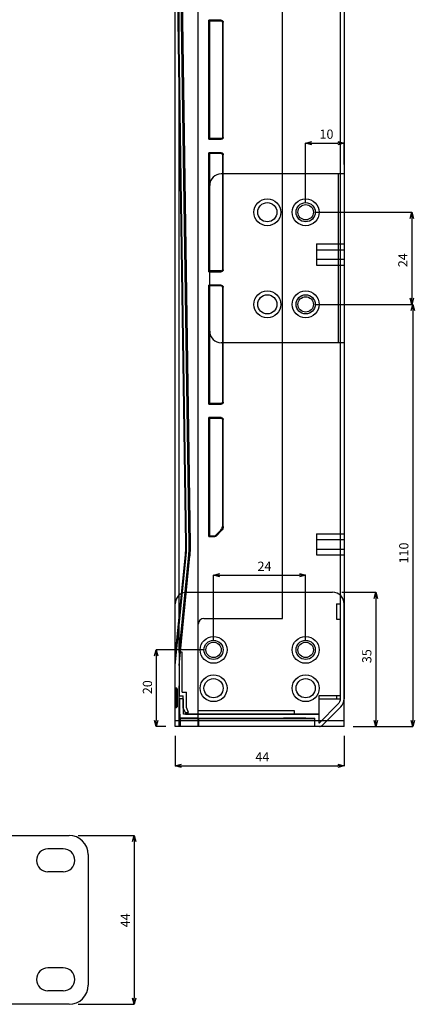
# Model space of a CAD drawing. Extents: x 67454 to 68084, y 8111 to 8513.
# Drawn here: x 67981 to 68084, y 8111 to 8367 of the extents above; entities that cross this region are included whole.
import ezdxf

# ---------------------------------------------------------------- set-up
doc = ezdxf.new("R2010")
doc.units = 0
doc.header["$LTSCALE"] = 5
doc.header["$MEASUREMENT"] = 0
doc.header["$PDMODE"] = 35
doc.layers.get('0').update_dxf_attribs({"linetype": 'CONTINUOUS'})
doc.layers.get('DEFPOINTS').update_dxf_attribs({"linetype": 'CONTINUOUS'})
doc.layers.add('DIM', color=4, linetype='CONTINUOUS')
doc.styles.add('LFP', font='COMPLEX', dxfattribs={"bigfont": 'LFP'})
doc.dimstyles.new('DMT', dxfattribs={"dimscale": 8, "dimtxt": 0.3, "dimasz": 0.3, "dimexe": 0, "dimexo": 0.3, "dimgap": 0.14, "dimtad": 1, "dimtoh": 1, "dimzin": 0, "dimdsep": 46, "dimtxsty": 'LFP', "dimblk": 'OPEN30', "dimcen": 0.2, "dimadec": 0, "dimazin": 0, "dimtfac": 1, "dimtofl": 0, "dimtmove": 1, "dimatfit": 0, "dimldrblk": 'OPEN30', "dimfxl": 1, "dimtolj": 1, "dimtzin": 0, "dimarcsym": 0})

# ---------------------------------------------------------------- blocks, each defined once
blk = doc.blocks.new('_Open30')
at = {"layer": 'DIM', "color": 0, "lineweight": -2}
for p, q in [((-1, 0.27), (0, 0)), ((0, 0), (-1, -0.27)), ((0, 0), (-1, 0))]:
    blk.add_line(p, q, dxfattribs=at)
blk = doc.blocks.new('*D13')
at = {"layer": 'DEFPOINTS', "color": 0, "transparency": 16777216}
for p in [(67993.81, 8154.99), (67993.81, 8110.99), (68010.79, 8110.99)]:
    blk.add_point(p, dxfattribs=at)
at = {"layer": 'DIM', "color": 0, "lineweight": -2, "transparency": 16777216}
for p, q in [((67996.21, 8154.99), (68010.79, 8154.99)), ((68010.79, 8153.39), (68010.79, 8112.59)), ((67996.21, 8110.99), (68010.79, 8110.99))]:
    blk.add_line(p, q, dxfattribs=at)
at = {"layer": 'DIM', "color": 0, "lineweight": -2, "transparency": 16777216, "xscale": 1.6, "yscale": 1.6, "zscale": 1.6}
for p, rotation in [((68010.79, 8154.99), 90), ((68010.79, 8110.99), 270)]:
    blk.add_blockref('_Open30', p, dxfattribs=dict(at, rotation=rotation))
at = {"layer": 'DIM', "color": 0, "transparency": 16777216, "insert": (68008.47, 8132.85), "char_height": 2.4, "attachment_point": 5, "rotation": 90, "style": 'LFP'}
blk.add_mtext('\\A1;44', dxfattribs=at)
blk = doc.blocks.new('*D24')
at = {"layer": 'DEFPOINTS', "color": 0, "transparency": 16777216}
for p in [(68062.47, 8218.33), (68065.47, 8183.33), (68073.72, 8183.33)]:
    blk.add_point(p, dxfattribs=at)
at = {"layer": 'DIM', "color": 0, "lineweight": -2, "transparency": 16777216}
for p, q in [((68064.87, 8218.33), (68073.72, 8218.33)), ((68073.72, 8216.73), (68073.72, 8184.93)), ((68067.87, 8183.33), (68073.72, 8183.33))]:
    blk.add_line(p, q, dxfattribs=at)
at = {"layer": 'DIM', "color": 0, "lineweight": -2, "transparency": 16777216, "xscale": 1.6, "yscale": 1.6, "zscale": 1.6}
for p, rotation in [((68073.72, 8218.33), 90), ((68073.72, 8183.33), 270)]:
    blk.add_blockref('_Open30', p, dxfattribs=dict(at, rotation=rotation))
at = {"layer": 'DIM', "color": 0, "transparency": 16777216, "insert": (68071.4, 8201.68), "char_height": 2.4, "attachment_point": 5, "rotation": 90, "style": 'LFP'}
blk.add_mtext('\\A1;35', dxfattribs=at)
blk = doc.blocks.new('*D26')
at = {"layer": 'DEFPOINTS', "color": 0, "transparency": 16777216}
for p in [(68055.47, 8222.79), (68031.47, 8203.33), (68055.47, 8203.33)]:
    blk.add_point(p, dxfattribs=at)
at = {"layer": 'DIM', "color": 0, "lineweight": -2, "transparency": 16777216}
for p, q in [((68031.47, 8205.73), (68031.47, 8222.79)), ((68033.07, 8222.79), (68053.87, 8222.79)), ((68055.47, 8205.73), (68055.47, 8222.79))]:
    blk.add_line(p, q, dxfattribs=at)
at = {"layer": 'DIM', "color": 0, "lineweight": -2, "transparency": 16777216, "xscale": 1.6, "yscale": 1.6, "zscale": 1.6, "rotation": 180}
blk.add_blockref('_Open30', (68031.47, 8222.79), dxfattribs=at)
at = {"layer": 'DIM', "color": 0, "lineweight": -2, "transparency": 16777216, "xscale": 1.6, "yscale": 1.6, "zscale": 1.6}
blk.add_blockref('_Open30', (68055.47, 8222.79), dxfattribs=at)
at = {"layer": 'DIM', "color": 0, "transparency": 16777216, "insert": (68044.75, 8225.11), "char_height": 2.4, "attachment_point": 5, "style": 'LFP'}
blk.add_mtext('\\A1;24', dxfattribs=at)
blk = doc.blocks.new('*D27')
at = {"layer": 'DEFPOINTS', "color": 0, "transparency": 16777216}
for p in [(68031.47, 8203.33), (68016.55, 8183.33), (68021.47, 8183.33)]:
    blk.add_point(p, dxfattribs=at)
at = {"layer": 'DIM', "color": 0, "lineweight": -2, "transparency": 16777216}
for p, q in [((68029.07, 8203.33), (68016.55, 8203.33)), ((68016.55, 8201.73), (68016.55, 8184.93)), ((68019.07, 8183.33), (68016.55, 8183.33))]:
    blk.add_line(p, q, dxfattribs=at)
at = {"layer": 'DIM', "color": 0, "lineweight": -2, "transparency": 16777216, "xscale": 1.6, "yscale": 1.6, "zscale": 1.6}
for p, rotation in [((68016.55, 8203.33), 90), ((68016.55, 8183.33), 270)]:
    blk.add_blockref('_Open30', p, dxfattribs=dict(at, rotation=rotation))
at = {"layer": 'DIM', "color": 0, "transparency": 16777216, "insert": (68014.23, 8193.6), "char_height": 2.4, "attachment_point": 5, "rotation": 90, "style": 'LFP'}
blk.add_mtext('\\A1;20', dxfattribs=at)
blk = doc.blocks.new('*D28')
at = {"layer": 'DEFPOINTS', "color": 0, "transparency": 16777216}
for p in [(68021.47, 8183.33), (68065.47, 8183.33), (68065.47, 8173.15)]:
    blk.add_point(p, dxfattribs=at)
at = {"layer": 'DIM', "color": 0, "lineweight": -2, "transparency": 16777216}
for p, q in [((68021.47, 8180.93), (68021.47, 8173.15)), ((68065.47, 8180.93), (68065.47, 8173.15)), ((68023.07, 8173.15), (68063.87, 8173.15))]:
    blk.add_line(p, q, dxfattribs=at)
at = {"layer": 'DIM', "color": 0, "lineweight": -2, "transparency": 16777216, "xscale": 1.6, "yscale": 1.6, "zscale": 1.6, "rotation": 180}
blk.add_blockref('_Open30', (68021.47, 8173.15), dxfattribs=at)
at = {"layer": 'DIM', "color": 0, "lineweight": -2, "transparency": 16777216, "xscale": 1.6, "yscale": 1.6, "zscale": 1.6}
blk.add_blockref('_Open30', (68065.47, 8173.15), dxfattribs=at)
at = {"layer": 'DIM', "color": 0, "transparency": 16777216, "insert": (68044.2, 8175.47), "char_height": 2.4, "attachment_point": 5, "style": 'LFP'}
blk.add_mtext('\\A1;44', dxfattribs=at)
blk = doc.blocks.new('*D29')
at = {"layer": 'DEFPOINTS', "color": 0, "transparency": 16777216}
for p in [(68055.47, 8293.33), (68065.47, 8183.33), (68083.36, 8183.33)]:
    blk.add_point(p, dxfattribs=at)
at = {"layer": 'DIM', "color": 0, "lineweight": -2, "transparency": 16777216}
for p, q in [((68057.87, 8293.33), (68083.36, 8293.33)), ((68083.36, 8291.73), (68083.36, 8184.93)), ((68067.87, 8183.33), (68083.36, 8183.33))]:
    blk.add_line(p, q, dxfattribs=at)
at = {"layer": 'DIM', "color": 0, "lineweight": -2, "transparency": 16777216, "xscale": 1.6, "yscale": 1.6, "zscale": 1.6}
for p, rotation in [((68083.36, 8293.33), 90), ((68083.36, 8183.33), 270)]:
    blk.add_blockref('_Open30', p, dxfattribs=dict(at, rotation=rotation))
at = {"layer": 'DIM', "color": 0, "transparency": 16777216, "insert": (68081.04, 8228.56), "char_height": 2.4, "attachment_point": 5, "rotation": 90, "style": 'LFP'}
blk.add_mtext('\\A1;110', dxfattribs=at)
blk = doc.blocks.new('*D30')
at = {"layer": 'DEFPOINTS', "color": 0, "transparency": 16777216}
for p in [(68055.47, 8317.33), (68055.47, 8293.33), (68083.12, 8293.33)]:
    blk.add_point(p, dxfattribs=at)
at = {"layer": 'DIM', "color": 0, "lineweight": -2, "transparency": 16777216}
for p, q in [((68057.87, 8317.33), (68083.12, 8317.33)), ((68083.12, 8315.73), (68083.12, 8294.93)), ((68057.87, 8293.33), (68083.12, 8293.33))]:
    blk.add_line(p, q, dxfattribs=at)
at = {"layer": 'DIM', "color": 0, "lineweight": -2, "transparency": 16777216, "xscale": 1.6, "yscale": 1.6, "zscale": 1.6}
for p, rotation in [((68083.12, 8317.33), 90), ((68083.12, 8293.33), 270)]:
    blk.add_blockref('_Open30', p, dxfattribs=dict(at, rotation=rotation))
at = {"layer": 'DIM', "color": 0, "transparency": 16777216, "insert": (68080.8, 8304.84), "char_height": 2.4, "attachment_point": 5, "rotation": 90, "style": 'LFP'}
blk.add_mtext('\\A1;24', dxfattribs=at)
blk = doc.blocks.new('*D31')
at = {"layer": 'DEFPOINTS', "color": 0, "transparency": 16777216}
for p in [(68065.47, 8335.35), (68065.47, 8327.33), (68055.47, 8317.33)]:
    blk.add_point(p, dxfattribs=at)
at = {"layer": 'DIM', "color": 0, "lineweight": -2, "transparency": 16777216}
for p, q in [((68055.47, 8319.73), (68055.47, 8335.35)), ((68057.07, 8335.35), (68063.87, 8335.35)), ((68065.47, 8329.73), (68065.47, 8335.35))]:
    blk.add_line(p, q, dxfattribs=at)
at = {"layer": 'DIM', "color": 0, "lineweight": -2, "transparency": 16777216, "xscale": 1.6, "yscale": 1.6, "zscale": 1.6, "rotation": 180}
blk.add_blockref('_Open30', (68055.47, 8335.35), dxfattribs=at)
at = {"layer": 'DIM', "color": 0, "lineweight": -2, "transparency": 16777216, "xscale": 1.6, "yscale": 1.6, "zscale": 1.6}
blk.add_blockref('_Open30', (68065.47, 8335.35), dxfattribs=at)
at = {"layer": 'DIM', "color": 0, "transparency": 16777216, "insert": (68060.89, 8337.67), "char_height": 2.4, "attachment_point": 5, "style": 'LFP'}
blk.add_mtext('\\A1;10', dxfattribs=at)

msp = doc.modelspace()

# ---------------------------------------------------------------- linework, layer by layer
for p, q in [((68021.472, 8183.331), (68021.472, 8437.331)), ((68022.472, 8202.734), (68022.472, 8437.331)), ((68027.472, 8183.331), (68027.472, 8437.331)), ((68024.451, 8230.761), (68021.472, 8434.331)), ((68025.451, 8230.776), (68022.472, 8434.338)), ((68049.472, 8211.531), (68049.472, 8436.331)), ((68064.472, 8436.331), (68064.472, 8190.574)), ((68065.472, 8436.331), (68065.472, 8190.574)), ((68065.472, 8436.331), (68065.472, 8190.574)), ((68024.24, 8230.732), (68021.472, 8419.888)), ((68025.135, 8230.732), (68022.472, 8412.674)), ((68030.472, 8367.331), (68030.207, 8367.331)), ((68030.207, 8336.331), (68030.207, 8367.331)), ((68033.472, 8367.331), (68030.472, 8367.331)), ((68030.472, 8367.331), (68030.472, 8367.131)), ((68030.472, 8336.531), (68030.472, 8367.131)), ((68033.472, 8367.131), (68030.472, 8367.131)), ((68033.772, 8366.831), (68033.772, 8336.831)), ((68033.972, 8336.831), (68033.972, 8366.831)), ((68033.472, 8336.531), (68030.472, 8336.531)), ((68030.472, 8336.531), (68030.472, 8336.331)), ((68030.207, 8336.331), (68030.472, 8336.331)), ((68030.472, 8336.331), (68033.472, 8336.331)), ((68030.207, 8301.831), (68030.207, 8332.831)), ((68030.472, 8332.831), (68030.207, 8332.831)), ((68033.472, 8332.831), (68030.472, 8332.831)), ((68030.472, 8332.831), (68030.472, 8332.631)), ((68030.472, 8302.031), (68030.472, 8332.631)), ((68033.472, 8332.631), (68030.472, 8332.631)), ((68033.772, 8332.331), (68033.772, 8302.331)), ((68033.972, 8302.331), (68033.972, 8332.331)), ((68065.472, 8327.331), (68033.472, 8327.331)), ((68063.972, 8327.331), (68063.972, 8283.331)), ((68065.472, 8327.331), (68065.472, 8283.331)), ((68030.472, 8286.331), (68030.472, 8324.331)), ((68058.272, 8309.081), (68065.472, 8309.081)), ((68058.272, 8309.081), (68058.272, 8303.581)), ((68058.272, 8307.581), (68065.472, 8307.581)), ((68058.272, 8305.081), (68065.472, 8305.081)), ((68058.272, 8303.581), (68065.472, 8303.581)), ((68030.207, 8301.831), (68030.472, 8301.831)), ((68030.472, 8302.031), (68030.472, 8301.831)), ((68033.472, 8302.031), (68030.472, 8302.031)), ((68030.472, 8301.831), (68033.472, 8301.831)), ((68030.207, 8267.331), (68030.207, 8298.331)), ((68030.472, 8298.331), (68030.207, 8298.331)), ((68033.472, 8298.331), (68030.472, 8298.331)), ((68030.472, 8298.331), (68030.472, 8298.131)), ((68033.472, 8298.131), (68030.472, 8298.131)), ((68030.472, 8267.531), (68030.472, 8298.131)), ((68033.772, 8297.831), (68033.772, 8267.831)), ((68033.972, 8267.831), (68033.972, 8297.831)), ((68065.472, 8283.331), (68033.472, 8283.331)), ((68030.207, 8267.331), (68030.472, 8267.331)), ((68030.472, 8267.531), (68030.472, 8267.331)), ((68033.472, 8267.531), (68030.472, 8267.531)), ((68030.472, 8267.331), (68033.472, 8267.331)), ((68030.472, 8263.831), (68030.207, 8263.831)), ((68030.207, 8232.831), (68030.207, 8263.831)), ((68033.472, 8263.831), (68030.472, 8263.831)), ((68030.472, 8263.831), (68030.472, 8263.631)), ((68030.472, 8233.031), (68030.472, 8263.631)), ((68033.472, 8263.631), (68030.472, 8263.631)), ((68033.772, 8263.331), (68033.772, 8235.452)), ((68033.972, 8235.452), (68033.972, 8263.331)), ((68033.391, 8234.533), (68031.977, 8233.119)), ((68032.119, 8232.977), (68033.533, 8234.392)), ((68030.207, 8232.831), (68030.472, 8232.831)), ((68030.472, 8233.031), (68030.472, 8232.831)), ((68030.472, 8233.031), (68031.765, 8233.031)), ((68030.472, 8232.831), (68031.765, 8232.831)), ((68058.272, 8233.581), (68065.472, 8233.581)), ((68058.272, 8233.581), (68058.272, 8228.081)), ((68058.272, 8232.081), (68065.472, 8232.081)), ((68024.451, 8230.761), (68024.451, 8230.761)), ((68025.451, 8230.776), (68025.451, 8230.776)), ((68058.272, 8229.581), (68065.472, 8229.581)), ((68021.472, 8201.542), (68024.129, 8228.107)), ((68021.472, 8199.331), (68024.33, 8227.907)), ((68022.472, 8202.598), (68025.023, 8228.107)), ((68022.472, 8199.281), (68025.325, 8227.808)), ((68058.272, 8228.081), (68065.472, 8228.081)), ((68024.472, 8218.331), (68062.472, 8218.331)), ((68021.472, 8183.331), (68021.472, 8215.331)), ((68063.472, 8215.331), (68064.472, 8215.331)), ((68063.472, 8215.331), (68063.472, 8211.331)), ((68065.472, 8183.331), (68065.472, 8215.331)), ((68028.972, 8211.531), (68049.472, 8211.531)), ((68063.472, 8211.331), (68064.472, 8211.331)), ((68027.472, 8186.531), (68027.472, 8210.031)), ((68022.472, 8202.731), (68022.472, 8191.331)), ((68023.272, 8202.731), (68022.472, 8202.731)), ((68023.272, 8192.331), (68023.272, 8202.731)), ((68021.472, 8193.385), (68021.672, 8193.385)), ((68021.472, 8193.331), (68021.672, 8193.331)), ((68021.472, 8193.08), (68021.672, 8193.08)), ((68021.472, 8193.033), (68021.672, 8193.033)), ((68021.472, 8192.931), (68021.672, 8192.931)), ((68021.472, 8192.902), (68021.672, 8192.902)), ((68021.672, 8193.331), (68021.672, 8192.838)), ((68021.972, 8192.931), (68021.672, 8192.931)), ((68021.972, 8193.031), (68021.972, 8192.605)), ((68021.972, 8193.003), (68021.972, 8193.002)), ((68022.472, 8183.331), (68022.472, 8193.995)), ((68021.472, 8192.838), (68021.672, 8192.838)), ((68021.472, 8192.444), (68021.672, 8192.444)), ((68021.472, 8192.098), (68021.672, 8192.098)), ((68021.472, 8192.044), (68021.672, 8192.044)), ((68021.472, 8191.845), (68021.672, 8191.845)), ((68021.472, 8191.805), (68021.672, 8191.805)), ((68021.672, 8191.644), (68021.472, 8191.644)), ((68021.672, 8191.628), (68021.472, 8191.628)), ((68021.672, 8191.569), (68021.472, 8191.569)), ((68021.672, 8191.458), (68021.472, 8191.458)), ((68021.672, 8191.128), (68021.472, 8191.128)), ((68021.472, 8190.916), (68021.672, 8190.916)), ((68021.472, 8190.895), (68021.672, 8190.895)), ((68021.472, 8190.773), (68021.672, 8190.773)), ((68021.472, 8190.71), (68021.672, 8190.71)), ((68021.672, 8190.672), (68021.472, 8190.672)), ((68021.672, 8190.419), (68021.472, 8190.419)), ((68021.672, 8192.838), (68021.672, 8189.041)), ((68021.952, 8192.444), (68021.672, 8192.444)), ((68021.972, 8191.644), (68021.672, 8191.644)), ((68021.972, 8191.128), (68021.672, 8191.128)), ((68021.972, 8190.773), (68021.672, 8190.773)), ((68021.972, 8190.71), (68021.672, 8190.71)), ((68021.972, 8190.71), (68021.672, 8190.71)), ((68021.972, 8190.672), (68021.672, 8190.672)), ((68021.972, 8190.419), (68021.672, 8190.419)), ((68021.972, 8192.605), (68021.972, 8188.809)), ((68021.972, 8192.372), (68021.972, 8192.371)), ((68022.472, 8191.331), (68023.572, 8191.331)), ((68023.672, 8190.531), (68022.672, 8190.531)), ((68022.672, 8185.531), (68022.672, 8190.531)), ((68023.272, 8192.331), (68024.372, 8192.331)), ((68023.572, 8188.174), (68023.572, 8191.331)), ((68023.672, 8186.531), (68023.672, 8190.531)), ((68024.372, 8188.329), (68024.372, 8192.331)), ((68064.472, 8191.331), (68058.872, 8191.331)), ((68058.872, 8191.331), (68058.872, 8186.531)), ((68058.872, 8190.574), (68064.472, 8190.574)), ((68063.472, 8191.331), (68063.472, 8190.574)), ((68063.472, 8190.574), (68064.472, 8190.574)), ((68021.672, 8190.232), (68021.472, 8190.232)), ((68021.472, 8190.172), (68021.672, 8190.172)), ((68021.472, 8189.767), (68021.672, 8189.767)), ((68021.472, 8189.723), (68021.672, 8189.723)), ((68021.472, 8189.631), (68021.672, 8189.631)), ((68021.472, 8189.619), (68021.672, 8189.619)), ((68021.472, 8189.564), (68021.672, 8189.564)), ((68021.472, 8189.219), (68021.672, 8189.219)), ((68021.472, 8189.041), (68021.672, 8189.041)), ((68021.472, 8189.041), (68021.672, 8189.041)), ((68021.472, 8188.731), (68021.672, 8188.731)), ((68021.472, 8188.656), (68021.672, 8188.656)), ((68021.472, 8188.655), (68021.672, 8188.655)), ((68021.472, 8188.628), (68021.672, 8188.628)), ((68021.472, 8188.433), (68021.672, 8188.433)), ((68021.472, 8188.43), (68021.672, 8188.43)), ((68021.472, 8188.331), (68021.672, 8188.331)), ((68021.972, 8189.631), (68021.672, 8189.631)), ((68021.952, 8189.219), (68021.672, 8189.219)), ((68021.672, 8189.041), (68021.672, 8188.331)), ((68021.972, 8188.731), (68021.672, 8188.731)), ((68021.972, 8188.809), (68021.972, 8188.631)), ((68021.972, 8188.66), (68021.972, 8188.659)), ((68023.572, 8188.174), (68024.033, 8187.031)), ((68024.895, 8187.031), (68024.372, 8188.329)), ((68059.058, 8184.331), (68063.886, 8189.159)), ((68059.765, 8183.624), (68064.594, 8188.452)), ((68059.765, 8183.624), (68064.594, 8188.452)), ((68022.672, 8186.531), (68022.672, 8185.531)), ((68027.472, 8185.531), (68022.672, 8185.531)), ((68022.772, 8185.331), (68022.772, 8183.331)), ((68027.572, 8185.331), (68022.772, 8185.331)), ((68027.472, 8186.531), (68023.672, 8186.531)), ((68024.033, 8187.031), (68024.895, 8187.031)), ((68024.172, 8186.531), (68025.172, 8186.531)), ((68024.172, 8186.531), (68032.172, 8186.531)), ((68024.892, 8187.038), (68024.892, 8187.031)), ((68027.472, 8187.531), (68052.472, 8187.531)), ((68027.472, 8186.531), (68058.872, 8186.531)), ((68058.872, 8186.531), (68027.472, 8186.531)), ((68027.472, 8185.531), (68057.872, 8185.531)), ((68027.572, 8185.331), (68027.572, 8183.331)), ((68057.772, 8185.331), (68027.572, 8185.331)), ((68037.972, 8186.531), (68049.672, 8186.531)), ((68055.472, 8185.531), (68049.672, 8185.531)), ((68052.472, 8187.531), (68052.472, 8186.531)), ((68058.472, 8186.531), (68055.472, 8186.531)), ((68057.772, 8185.331), (68057.772, 8183.331)), ((68057.872, 8183.331), (68057.872, 8185.531)), ((68058.872, 8186.531), (68058.872, 8184.331)), ((68065.472, 8184.831), (68021.472, 8184.831)), ((68065.472, 8183.331), (68021.472, 8183.331)), ((68027.472, 8183.331), (68021.472, 8183.331)), ((68027.572, 8183.331), (68022.772, 8183.331)), ((68059.058, 8183.331), (68027.472, 8183.331)), ((68057.772, 8183.331), (68027.572, 8183.331)), ((68059.058, 8183.331), (68057.872, 8183.331)), ((68058.872, 8184.331), (68059.058, 8184.331)), ((67976.815, 8154.987), (67993.815, 8154.987)), ((67992.315, 8151.487), (67988.315, 8151.487)), ((67998.815, 8149.987), (67998.815, 8115.987)), ((67992.315, 8145.487), (67988.315, 8145.487)), ((67992.315, 8120.487), (67988.315, 8120.487)), ((67992.315, 8114.487), (67988.315, 8114.487)), ((67993.815, 8110.987), (67976.815, 8110.987))]:
    msp.add_line(p, q)
msp.add_polyline3d([(68021.952, 8188.892, 0), (68021.949, 8188.898, 0), (68021.947, 8188.903, 0), (68021.944, 8188.908, 0), (68021.94, 8188.913, 0), (68021.937, 8188.918, 0), (68021.934, 8188.923, 0), (68021.93, 8188.928, 0), (68021.926, 8188.932, 0), (68021.922, 8188.937, 0), (68021.918, 8188.942, 0), (68021.914, 8188.946, 0), (68021.91, 8188.951, 0), (68021.905, 8188.955, 0), (68021.901, 8188.959, 0), (68021.896, 8188.964, 0), (68021.891, 8188.968, 0), (68021.886, 8188.972, 0), (68021.881, 8188.976, 0), (68021.876, 8188.98, 0), (68021.87, 8188.983, 0), (68021.865, 8188.987, 0), (68021.859, 8188.991, 0), (68021.854, 8188.994, 0), (68021.848, 8188.997, 0), (68021.842, 8189.001, 0), (68021.836, 8189.004, 0), (68021.83, 8189.007, 0), (68021.824, 8189.01, 0), (68021.817, 8189.012, 0), (68021.811, 8189.015, 0), (68021.805, 8189.017, 0), (68021.798, 8189.02, 0), (68021.791, 8189.022, 0), (68021.785, 8189.024, 0), (68021.778, 8189.026, 0), (68021.771, 8189.028, 0), (68021.764, 8189.03, 0), (68021.758, 8189.032, 0), (68021.751, 8189.033, 0), (68021.744, 8189.035, 0), (68021.737, 8189.036, 0), (68021.73, 8189.037, 0), (68021.722, 8189.038, 0), (68021.715, 8189.039, 0), (68021.708, 8189.04, 0), (68021.701, 8189.04, 0), (68021.694, 8189.041, 0), (68021.687, 8189.041, 0), (68021.679, 8189.041, 0), (68021.672, 8189.041, 0)])
for centre, radius in [((68045.472, 8317.331), 3.5), ((68045.472, 8317.331), 2.5), ((68055.472, 8317.331), 3.5), ((68055.472, 8317.331), 3.5), ((68055.472, 8317.331), 2.5), ((68055.472, 8317.331), 2.5), ((68055.472, 8317.331), 2), ((68045.472, 8293.331), 3.5), ((68045.472, 8293.331), 2.5), ((68055.472, 8293.331), 3.5), ((68055.472, 8293.331), 3.5), ((68055.472, 8293.331), 3.5), ((68055.472, 8293.331), 2.5), ((68055.472, 8293.331), 2.5), ((68055.472, 8293.331), 2.5), ((68055.472, 8293.331), 2), ((68031.472, 8203.331), 3.5), ((68031.472, 8203.331), 3.5), ((68031.472, 8203.331), 2.5), ((68031.472, 8203.331), 2.5), ((68055.472, 8203.331), 3.5), ((68055.472, 8203.331), 3.5), ((68055.472, 8203.331), 2.5), ((68055.472, 8203.331), 2.5), ((68031.472, 8203.331), 2), ((68055.472, 8203.331), 2), ((68031.472, 8193.331), 3.5), ((68031.472, 8193.331), 2.5), ((68055.472, 8193.331), 3.5), ((68055.472, 8193.331), 2.5)]:
    msp.add_circle(centre, radius)
at = {"extrusion": (0, 0, -1)}
for centre, radius, start, end in [((-68033.472, 8366.831), 0.5, 90, 180), ((-68033.472, 8336.831), 0.5, 180, 270), ((-68033.472, 8332.331), 0.5, 90, 180), ((-68033.472, 8302.331), 0.5, 180, 270), ((-68033.472, 8297.831), 0.5, 90, 180), ((-68033.472, 8267.831), 0.5, 180, 270), ((-68033.472, 8263.331), 0.5, 90, 180), ((-68032.472, 8235.452), 1.5, 180, 225), ((-68031.765, 8233.331), 0.5, 225, 270), ((-68021.672, 8192.398), 0.3, 180, 269.99999), ((-68021.672, 8192.344), 0.3, 180, 270), ((-68021.672, 8191.928), 0.3, 180.00014, 270), ((-68021.672, 8191.758), 0.3, 180.00723, 270), ((-68062.472, 8190.574), 2, 180, 225), ((-68021.672, 8189.872), 0.3, 90, 179.99986), ((-68021.672, 8188.631), 0.3, 180, 270), ((-68021.672, 8188.577), 0.3, 180, 270.00001)]:
    msp.add_arc(centre, radius, start, end, dxfattribs=at)
for centre, radius, start, end in [((68033.472, 8366.831), 0.3, 0, 90), ((68033.472, 8336.831), 0.3, 270, 0), ((68033.472, 8332.331), 0.3, 0, 90), ((68033.472, 8324.331), 3, 90, 180), ((68033.472, 8302.331), 0.3, 270, 0), ((68033.472, 8297.831), 0.3, 0, 90), ((68033.472, 8286.331), 3, 180, 270), ((68033.472, 8267.831), 0.3, 270, 0), ((68033.472, 8263.331), 0.3, 0, 90), ((68032.472, 8235.452), 1.3, 315, 0), ((68031.765, 8233.331), 0.3, 270, 315), ((68024.472, 8215.331), 3, 90, 180), ((68062.472, 8215.331), 3, 0, 90), ((68028.972, 8210.031), 1.5, 90, 180), ((68021.672, 8193.085), 0.3, 360, 90), ((68021.672, 8193.031), 0.3, 359.9999, 90), ((68062.472, 8190.574), 3, 315, 0), ((68062.472, 8190.574), 3, 315, 0), ((68021.672, 8189.319), 0.3, 0, 90), ((68059.058, 8184.331), 1, 270, 315), ((68059.058, 8184.331), 1, 270, 315), ((67993.815, 8149.987), 5, 0, 90), ((67988.315, 8148.487), 3, 90, 270), ((67992.315, 8148.487), 3, 270, 90), ((67988.315, 8117.487), 3, 90, 270), ((67992.315, 8117.487), 3, 270, 90), ((67993.815, 8115.987), 5, 270, 0)]:
    msp.add_arc(centre, radius, start, end)
for centre, ratio, start_param, end_param in [((68021.672, 8192.768), 0.8806116, 0, 1.5707963), ((68021.672, 8192.785), 0.9838547, 3.1415927, 4.7124003), ((68021.672, 8191.833), 0.8810887, 1.5707963, 3.1415927), ((68021.672, 8191.119), 0.7441804, 1.5707963, 3.1415927), ((68021.672, 8192.605), 0.7759212, 0, 1.5707963), ((68021.672, 8191.143), 0.7537123, 4.712389, 6.2830179), ((68021.672, 8189.43), 0.9761869, 3.1415927, 4.7123882), ((68021.672, 8188.893), 0.8810887, 1.5707963, 3.1416157), ((68021.672, 8188.657), 0.7441804, 1.5707963, 3.1415927), ((68021.672, 8189.968), 0.8806116, 0, 1.5707963), ((68021.672, 8188.809), 0.7759212, 0, 1.5707963), ((68021.672, 8188.656), 0.7537123, 4.712389, 6.2831853)]:
    msp.add_ellipse(centre, major_axis=(0.3, 0), ratio=ratio, start_param=start_param, end_param=end_param)
for points, degree in [([(68024.129, 8228.107), (68024.172, 8228.545), (68024.235, 8229.421), (68024.247, 8230.295), (68024.24, 8230.732)], 3), ([(68025.023, 8228.107), (68025.052, 8228.399), (68025.099, 8228.982), (68025.137, 8229.859), (68025.139, 8230.441), (68025.135, 8230.732)], 3), ([(68025.135, 8230.732), (68025.342, 8230.747), (68025.451, 8230.762), (68025.451, 8230.776)], 3), ([(68025.451, 8230.776), (68025.451, 8230.762), (68025.342, 8230.747), (68025.135, 8230.732)], 3), ([(68024.129, 8228.107), (68024.266, 8228.038), (68024.336, 8227.969), (68024.33, 8227.908)], 3), ([(68021.952, 8193.195), (68021.902, 8193.314), (68021.783, 8193.353)], 2), ([(68021.885, 8193.271), (68021.975, 8193.191), (68021.972, 8193.08)], 2), ([(68021.885, 8192.175), (68021.793, 8192.089), (68021.672, 8192.09)], 2), ([(68021.972, 8192.057), (68021.972, 8191.939), (68021.814, 8191.805), (68021.672, 8191.805)], 3), ([(68021.951, 8192.288), (68021.903, 8192.172), (68021.783, 8192.083)], 2), ([(68021.885, 8192.123), (68021.975, 8192.268), (68021.972, 8192.393)], 2), ([(68021.972, 8192.628), (68021.972, 8192.595), (68021.972, 8192.516), (68021.972, 8192.355), (68021.972, 8192.143), (68021.972, 8191.855), (68021.972, 8191.546), (68021.972, 8191.252), (68021.972, 8190.975), (68021.972, 8190.797), (68021.972, 8190.71)], 3), ([(68021.472, 8188.277), (68021.539, 8188.277), (68021.606, 8188.277), (68021.672, 8188.277)], 3), ([(68021.783, 8189.565), (68021.903, 8189.491), (68021.952, 8189.374)], 2), ([(68021.785, 8188.309), (68021.901, 8188.347), (68021.948, 8188.463)], 2), ([(68021.972, 8189.277), (68021.975, 8189.404), (68021.885, 8189.534)], 2), ([(68021.972, 8188.582), (68021.975, 8188.471), (68021.885, 8188.391)], 2), ([(68021.904, 8189.476), (68021.935, 8189.446), (68021.951, 8189.541)], 2)]:
    msp.add_open_spline(points, degree=degree)
for points, weights in [([(68024.24, 8230.732), (68024.38, 8230.742), (68024.451, 8230.752), (68024.451, 8230.761)], [1.01414249001, 0.995671646285, 0.995293730379, 1.01300874229]), ([(68024.451, 8230.761), (68024.451, 8230.752), (68024.38, 8230.742), (68024.24, 8230.732)], [1.01300987964, 0.995294065793, 0.995671236027, 1.01414139034]), ([(68025.023, 8228.107), (68025.232, 8228.002), (68025.334, 8227.901), (68025.325, 8227.808)], [1.01414243271, 0.99528504631, 0.995285855799, 1.01414486117]), ([(68021.972, 8192.111), (68021.972, 8191.955), (68021.848, 8191.845), (68021.672, 8191.845)], [1.17155415835, 0.942808749086, 0.942815280737, 1.1715737533]), ([(68021.972, 8189.484), (68021.972, 8189.65), (68021.848, 8189.767), (68021.672, 8189.767)], [1.17157139822, 0.942809012601, 0.94280953393, 1.1715729622]), ([(68021.972, 8189.264), (68021.972, 8189.44), (68021.848, 8189.564), (68021.672, 8189.564)], [1.16342537066, 0.942628164012, 0.942769739363, 1.17157393393]), ([(68021.972, 8188.942), (68021.972, 8188.774), (68021.848, 8188.656), (68021.672, 8188.656)], [1.17156874591, 0.9428085807, 0.942810418044, 1.17157425794])]:
    msp.add_rational_spline(points, weights, degree=3)
for points, knots in [([(68024.33, 8227.905), (68024.33, 8227.91), (68024.344, 8228.053), (68024.37, 8228.33), (68024.4, 8228.738), (68024.423, 8229.135), (68024.438, 8229.484), (68024.447, 8229.783), (68024.452, 8230.029), (68024.454, 8230.274), (68024.454, 8230.518), (68024.452, 8230.68), (68024.451, 8230.761)], [0, 0, 0, 0, 0.0001987, 0.1556494, 0.2940532, 0.4318394, 0.5733223, 0.6594171, 0.7451052, 0.8304134, 0.9153691, 1, 1, 1, 1]), ([(68025.325, 8227.808), (68025.329, 8227.851), (68025.338, 8227.939), (68025.35, 8228.077), (68025.363, 8228.224), (68025.376, 8228.381), (68025.388, 8228.547), (68025.4, 8228.722), (68025.412, 8228.907), (68025.422, 8229.101), (68025.434, 8229.353), (68025.444, 8229.65), (68025.451, 8229.977), (68025.454, 8230.272), (68025.454, 8230.535), (68025.452, 8230.699), (68025.451, 8230.776)], [0, 0, 0, 0, 0.0438994, 0.0908722, 0.1409207, 0.1940471, 0.2502532, 0.3095407, 0.3719106, 0.4373632, 0.5058978, 0.6264215, 0.7361053, 0.8349348, 0.9229021, 1, 1, 1, 1]), ([(68021.972, 8192.628), (68021.972, 8192.66), (68021.966, 8192.695), (68021.937, 8192.762), (68021.914, 8192.795), (68021.855, 8192.848), (68021.82, 8192.869), (68021.746, 8192.896), (68021.708, 8192.902), (68021.672, 8192.902)], [0, 0, 0, 0, 0.25, 0.25, 0.5, 0.5, 0.75, 0.75, 1, 1, 1, 1]), ([(68021.952, 8192.931), (68021.955, 8192.944), (68021.961, 8192.966), (68021.968, 8192.991), (68021.97, 8193), (68021.973, 8193.004)], [0, 0, 0, 0, 0.3142908, 0.607842, 1, 1, 1, 1]), ([(68021.972, 8192.785), (68021.972, 8192.801), (68021.972, 8192.83), (68021.972, 8192.866), (68021.972, 8192.891), (68021.972, 8192.903), (68021.972, 8192.908)], [0, 0, 0, 0, 0.293726, 0.5874519, 0.8811779, 1, 1, 1, 1]), ([(68021.972, 8192.371), (68021.968, 8192.384), (68021.961, 8192.409), (68021.955, 8192.431), (68021.952, 8192.444)], [0, 0, 0, 0, 0.6857092, 1, 1, 1, 1]), ([(68021.672, 8189.578), (68021.711, 8189.578), (68021.768, 8189.568), (68021.839, 8189.532), (68021.871, 8189.506), (68021.885, 8189.492)], [0, 0, 0, 0, 0.4828246, 0.7391837, 1, 1, 1, 1]), ([(68021.672, 8189.565), (68021.695, 8189.565), (68021.735, 8189.56), (68021.773, 8189.548), (68021.788, 8189.541)], [0, 0, 0, 0, 0.5726293, 1, 1, 1, 1]), ([(68021.952, 8189.373), (68021.954, 8189.369), (68021.962, 8189.345), (68021.968, 8189.32), (68021.971, 8189.296)], [0, 0, 0, 0, 0.107781, 1, 1, 1, 1]), ([(68021.972, 8188.694), (68021.972, 8188.699), (68021.972, 8188.703), (68021.971, 8188.715), (68021.97, 8188.733), (68021.967, 8188.757), (68021.965, 8188.787), (68021.961, 8188.821), (68021.957, 8188.858), (68021.953, 8188.882), (68021.952, 8188.894)], [0, 0, 0, 0, 0.078983, 0.1674775, 0.2678792, 0.3821761, 0.512007, 0.6583761, 0.8213775, 1, 1, 1, 1]), ([(68021.972, 8188.659), (68021.968, 8188.671), (68021.961, 8188.696), (68021.955, 8188.718), (68021.952, 8188.731)], [0, 0, 0, 0, 0.6857092, 1, 1, 1, 1]), ([(68021.972, 8188.942), (68021.972, 8188.93), (68021.972, 8188.908), (68021.972, 8188.878), (68021.972, 8188.849), (68021.972, 8188.821), (68021.972, 8188.794), (68021.972, 8188.768), (68021.972, 8188.75), (68021.972, 8188.745), (68021.972, 8188.74)], [0, 0, 0, 0, 0.1409733, 0.2819465, 0.4229198, 0.563893, 0.7048663, 0.8458395, 0.9868128, 1, 1, 1, 1])]:
    msp.add_open_spline(points, degree=3, knots=knots)

# ---------------------------------------------------------------- dimensions: what is measured, and where the dimension line sits
at = {"layer": 'DIM'}
for base, p1, p2, picture, middle in [((68065.472, 8335.35), (68055.472, 8317.331), (68065.472, 8327.331), '*D31', (68060.886, 8335.35)), ((68055.472, 8222.786), (68031.472, 8203.331), (68055.472, 8203.331), '*D26', (68044.752, 8222.786)), ((68065.472, 8173.153), (68021.472, 8183.331), (68065.472, 8183.331), '*D28', (68044.197, 8173.153))]:
    dim = msp.add_linear_dim(base=base, p1=p1, p2=p2, dimstyle='DMT', override={"dimtxt": 0.3, "dimasz": 0.2, "dimzin": 8, "dimcen": 25, "dimazin": 2}, dxfattribs=at)
    dim.commit()
    dim.dimension.update_dxf_attribs({"geometry": picture, "text_midpoint": middle, "dimtype": 160})
for base, p1, p2, picture, middle, dimtype in [((68083.117, 8293.331), (68055.472, 8317.331), (68055.472, 8293.331), '*D30', (68083.117, 8304.837), 160), ((68083.356, 8183.331), (68055.472, 8293.331), (68065.472, 8183.331), '*D29', (68083.356, 8228.556), 160), ((68073.719, 8183.331), (68062.472, 8218.331), (68065.472, 8183.331), '*D24', (68073.719, 8201.681), 160), ((68016.552, 8183.331), (68031.472, 8203.331), (68021.472, 8183.331), '*D27', (68016.552, 8193.601), 160), ((68010.788, 8110.987), (67993.815, 8154.987), (67993.815, 8110.987), '*D13', (68010.788, 8132.846), 128)]:
    dim = msp.add_linear_dim(base=base, p1=p1, p2=p2, angle=90, dimstyle='DMT', override={"dimtxt": 0.3, "dimasz": 0.2, "dimzin": 8, "dimcen": 25, "dimazin": 2}, dxfattribs=at)
    dim.commit()
    dim.dimension.update_dxf_attribs({"geometry": picture, "text_midpoint": middle, "dimtype": dimtype})

doc.saveas('drawing.dxf')
